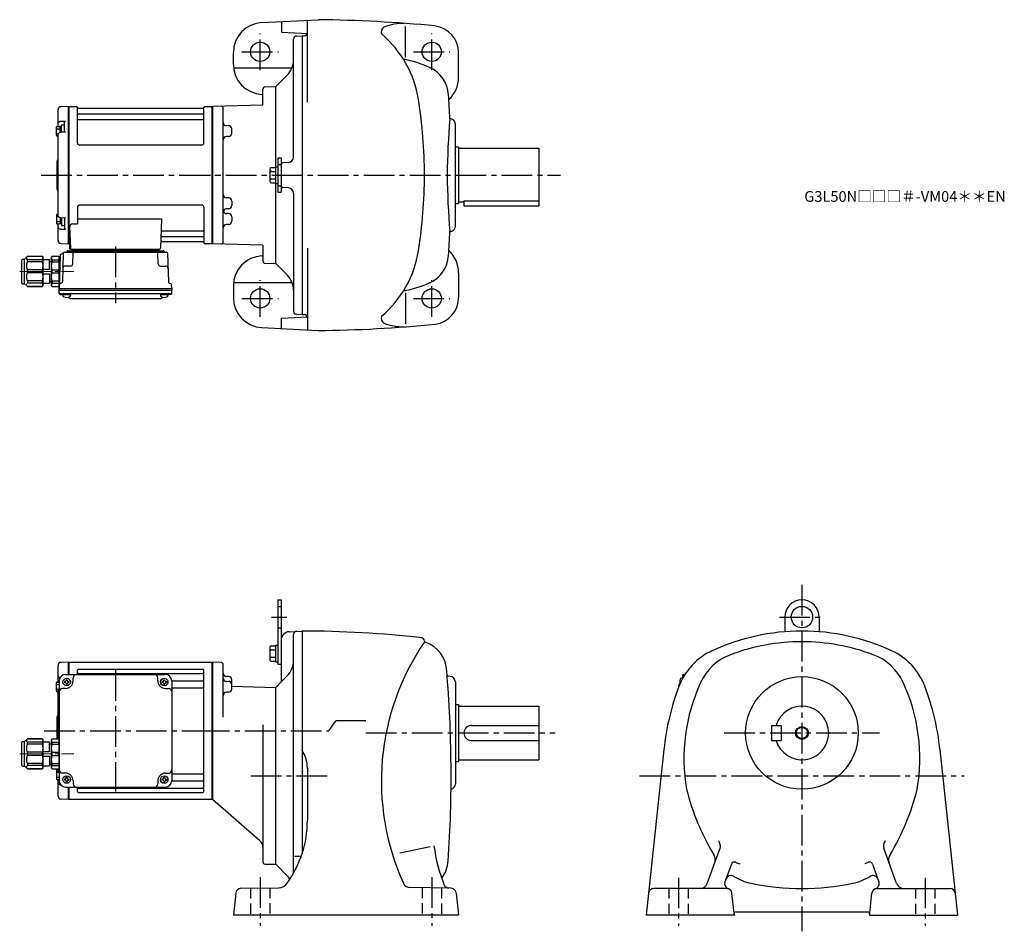
# Model space of a CAD drawing. Extents: x 260 to 1179, y 95 to 945.
import ezdxf

# ---------------------------------------------------------------- set-up
doc = ezdxf.new("R2010")
doc.units = 0
doc.header["$LTSCALE"] = 3
doc.header["$MEASUREMENT"] = 0
for name, pattern in [('HIDDEN2', [4.7625, 3.175, -1.5875]), ('sekkei(A2)', [14.2875, 9.525, -1.5875, 1.5875, -1.5875]), ('一点鎖線', [13, 10, -1, 1, -1])]:
    doc.linetypes.add(name, pattern=pattern)
doc.layers.get('0').update_dxf_attribs({"linetype": 'CONTINUOUS'})
for name, color, linetype in [('CENTER', 3, 'sekkei(A2)'), ('HIDS', 1, 'HIDDEN2'), ('HOJO', 4, 'CONTINUOUS')]:
    doc.layers.add(name, color=color, linetype=linetype)
doc.layers.add('TITLE', color=4, linetype='CONTINUOUS', plot=False)
doc.styles.get("Standard").update_dxf_attribs({"font": 'simplex.shx', "bigfont": 'extfont.shx'})

# ---------------------------------------------------------------- blocks, each defined once
blk = doc.blocks.new('C2BG1216キャプコン-GH用')
for p, q in [((0, 13.5), (0.35, 14.1)), ((0, -13.5), (0, 13.5)), ((6.65, 14.1), (0.35, 14.1)), ((6.65, 10.92), (0.35, 10.92)), ((0.35, 8.93), (0.35, 10.92)), ((7, 13.5), (6.65, 14.1)), ((6.65, 8.93), (6.65, 10.92)), ((7, -13.5), (7, 13.5)), ((9, 9.4), (7, 9.4)), ((9, 2.5), (9, 10.75)), ((15.3, 11.05), (9.3, 11.05)), ((15.3, 13.5), (15.65, 14.1)), ((15.3, 13.5), (15.3, -13.5)), ((29.65, 14.1), (15.65, 14.1)), ((15.65, 14.1), (15.65, 14.03)), ((15.65, 14.03), (29.65, 14.03)), ((15.65, 10.92), (29.65, 10.92)), ((15.65, 10.92), (15.65, 8.93)), ((32.3, 11.45), (29.65, 14.1)), ((29.65, 14.03), (29.65, 14.1)), ((29.65, 8.93), (29.65, 10.92)), ((32.3, -11.45), (32.3, 11.45)), ((34.2, 11.45), (32.3, 11.45)), ((34.7, -10.95), (34.7, 10.95)), ((6.65, 8.93), (0.35, 8.93)), ((0.35, -1.41), (0.35, 1.41)), ((6.65, 1.41), (0.35, 1.41)), ((6.65, -1.41), (6.65, 1.41)), ((15.3, 2.2), (9.3, 2.2)), ((15.65, 8.93), (29.65, 8.93)), ((15.65, -1.41), (15.65, 1.41)), ((15.65, 1.41), (29.65, 1.41)), ((29.65, -1.41), (29.65, 1.41)), ((6.65, -1.41), (0.35, -1.41)), ((6.65, -8.93), (0.35, -8.93)), ((0.35, -8.93), (0.35, -10.92)), ((6.65, -8.93), (6.65, -10.92)), ((9, -2.5), (9, -10.75)), ((15.3, -2.2), (9.3, -2.2)), ((15.65, -1.41), (29.65, -1.41)), ((15.65, -8.93), (29.65, -8.93)), ((15.65, -10.92), (15.65, -8.93)), ((29.65, -8.93), (29.65, -10.92)), ((0, -13.5), (0.35, -14.1)), ((6.65, -10.92), (0.35, -10.92)), ((6.65, -14.1), (0.35, -14.1)), ((7, -13.5), (6.65, -14.1)), ((9, -9.4), (7, -9.4)), ((15.3, -11.05), (9.3, -11.05)), ((15.3, -13.5), (15.65, -14.1)), ((15.65, -10.92), (29.65, -10.92)), ((15.65, -14.03), (29.65, -14.03)), ((15.65, -14.1), (15.65, -14.03)), ((29.65, -14.1), (15.65, -14.1)), ((32.3, -11.45), (29.65, -14.1)), ((29.65, -14.03), (29.65, -14.1)), ((34.2, -11.45), (32.3, -11.45))]:
    blk.add_line(p, q)
for centre, radius, start, end in [((3.83, 12.51), 3.83, 155.4551, 204.5449), ((3.17, 12.51), 3.83, 335.4551, 24.5449), ((9.3, 10.75), 0.3, 90, 180), ((18.97, 12.47), 3.67, 154.91816, 205.08184), ((27.93, 12.47), 2.32, 317.85821, 42.14179), ((34.2, 10.95), 0.5, 0, 90), ((20.58, 5.17), 20.58, 169.47134, 190.52866), ((-13.58, 5.17), 20.58, 349.47134, 10.52866), ((9.3, 2.5), 0.3, 180, 270), ((35.88, 5.17), 20.58, 169.47134, 190.52866), ((18.17, 5.17), 12.08, 341.86526, 18.13474), ((20.58, -5.17), 20.58, 169.47134, 190.52866), ((-13.58, -5.17), 20.58, 349.47134, 10.52866), ((9.3, -2.5), 0.3, 90, 180), ((35.88, -5.17), 20.58, 169.47134, 190.52866), ((18.17, -5.17), 12.08, 341.86526, 18.13474), ((3.83, -12.51), 3.83, 155.4551, 204.5449), ((3.17, -12.51), 3.83, 335.4551, 24.5449), ((9.3, -10.75), 0.3, 180, 270), ((18.97, -12.47), 3.67, 154.91816, 205.08184), ((27.93, -12.47), 2.32, 317.85821, 42.14179), ((34.2, -10.95), 0.5, 270, 0)]:
    blk.add_arc(centre, radius, start, end)
at = {"layer": 'CENTER', "linetype": '一点鎖線', "lineweight": 13}
blk.add_line((36.8, 0), (-13.6, 0), dxfattribs=at)
blk = doc.blocks.new('G304M1')
for p, q in [((-144, 48.16), (-144, 60.82)), ((-134.19, 64), (-141.08, 63.82)), ((-134, 63.81), (-134.19, 64)), ((-134.19, 52.5), (-134.19, 64)), ((-133.7, 64), (-134, 63.83)), ((-134, 52.5), (-134, 63.83)), ((-134, 63.81), (-134, 52.5)), ((-133.7, 64), (-0.3, 64)), ((-133.7, 52.5), (-133.7, 64)), ((-126, 52.5), (-126, 56.55)), ((-125, 57.55), (-9, 57.55)), ((-8, -56.55), (-8, 56.55)), ((-0.3, -64), (-0.3, 64)), ((-0.3, 64), (0, 63.83)), ((0, 63.83), (0, -63.83)), ((-144, 46.31), (-144, 48.16)), ((-143, 46.5), (-143, -46.5)), ((-137.5, 46), (-138.1, 46)), ((-138.1, 46), (-138.1, 45)), ((-137, 52.5), (-44, 52.5)), ((-136.5, 47), (-136.5, 47.6)), ((-136.5, 47.6), (-135.5, 47.6)), ((-135.5, 47), (-135.5, 47.6)), ((-134.5, 46), (-133.9, 46)), ((-133.9, 46), (-133.9, 45)), ((-130, 46.5), (-130, 49.5)), ((-125, 53.49), (-9, 53.49)), ((-51, 46.5), (-51, 49.5)), ((-46.5, 46), (-47.1, 46)), ((-47.1, 46), (-47.1, 45)), ((-45.5, 47), (-45.5, 47.6)), ((-45.5, 47.6), (-44.5, 47.6)), ((-44.5, 47), (-44.5, 47.6)), ((-43.5, 46), (-42.9, 46)), ((-42.9, 46), (-42.9, 45)), ((-38, 46.72), (-9, 46.72)), ((-38, 46.5), (-38, -46.5)), ((-144, -7.4), (-144, 37.56)), ((-137, 39.5), (-140, 39.5)), ((-137.5, 45), (-138.1, 45)), ((-136.5, 44), (-136.5, 43.4)), ((-136.5, 43.4), (-135.5, 43.4)), ((-135.5, 44), (-135.5, 43.4)), ((-134.5, 45), (-133.9, 45)), ((-46.5, 45), (-47.1, 45)), ((-45.5, 44), (-45.5, 43.4)), ((-45.5, 43.4), (-44.5, 43.4)), ((-44.5, 44), (-44.5, 43.4)), ((-44, 39.5), (-41, 39.5)), ((-43.5, 45), (-42.9, 45)), ((-38, 39.99), (-9, 39.99)), ((-145, 0), (-145, 13.09)), ((-144.59, 13.91), (-144.71, 13.79)), ((-145, -7.4), (-145, 0)), ((-143, -7), (-143, -36)), ((-144, -37.56), (-144, -35.6)), ((-144, -46.31), (-144, -45.41)), ((-137, -39.5), (-140, -39.5)), ((-137.5, -45), (-138.1, -45)), ((-138.1, -45), (-138.1, -46)), ((-136.5, -44), (-136.5, -43.4)), ((-136.5, -43.4), (-135.5, -43.4)), ((-135.5, -44), (-135.5, -43.4)), ((-134.5, -45), (-133.9, -45)), ((-133.9, -45), (-133.9, -46)), ((-46.5, -45), (-47.1, -45)), ((-47.1, -45), (-47.1, -46)), ((-45.5, -44), (-45.5, -43.4)), ((-45.5, -43.4), (-44.5, -43.4)), ((-44.5, -44), (-44.5, -43.4)), ((-44, -39.5), (-41, -39.5)), ((-43.5, -45), (-42.9, -45)), ((-42.9, -45), (-42.9, -46)), ((-38, -39.99), (-9, -39.99)), ((-144, -48.16), (-144, -46.31)), ((-144, -60.82), (-144, -48.16)), ((-137.5, -46), (-138.1, -46)), ((-137, -52.5), (-44, -52.5)), ((-136.5, -47), (-136.5, -47.6)), ((-136.5, -47.6), (-135.5, -47.6)), ((-135.5, -47), (-135.5, -47.6)), ((-134.5, -46), (-133.9, -46)), ((-134.19, -64), (-134.19, -52.5)), ((-134, -63.83), (-134, -52.5)), ((-134, -52.5), (-134, -63.81)), ((-133.7, -64), (-133.7, -52.5)), ((-130, -46.5), (-130, -49.5)), ((-126, -56.55), (-126, -52.5)), ((-125, -53.49), (-9, -53.49)), ((-51, -46.5), (-51, -49.5)), ((-46.5, -46), (-47.1, -46)), ((-45.5, -47), (-45.5, -47.6)), ((-45.5, -47.6), (-44.5, -47.6)), ((-44.5, -47), (-44.5, -47.6)), ((-43.5, -46), (-42.9, -46)), ((-38, -46.72), (-9, -46.72)), ((-134.19, -64), (-141.08, -63.82)), ((-134, -63.81), (-134.19, -64)), ((-133.7, -64), (-134, -63.83)), ((-0.3, -64), (-133.7, -64)), ((-125, -57.55), (-9, -57.55)), ((-0.3, -64), (0, -63.83))]:
    blk.add_line(p, q)
at = {"color": 7, "linetype": 'Continuous', "lineweight": 25}
blk.add_line((-144, 45.41), (-144, 46.31), dxfattribs=at)
at = {"color": 2}
for p, q in [((-145.6, 37.11), (-145.6, 44.91)), ((-145.6, 43.31), (-143, 43.31)), ((-145.6, 38.71), (-143.65, 38.71)), ((-145.1, 45.41), (-143, 45.41)), ((-145.1, 36.61), (-144, 36.61)), ((-145.1, -36.61), (-144, -36.61)), ((-145.6, -37.11), (-145.6, -44.91)), ((-145.6, -38.71), (-143.65, -38.71)), ((-145.6, -43.31), (-143, -43.31)), ((-145.1, -45.41), (-143, -45.41))]:
    blk.add_line(p, q, dxfattribs=at)
for centre in [(-136, 45.5), (-45, 45.5), (-136, -45.5), (-45, -45.5)]:
    blk.add_circle(centre, 3.5)
for centre, radius, start, end in [((-141, 60.82), 3, 91.5, 180), ((-125, 56.55), 1, 90, 180), ((-9, 56.55), 1, 0, 90), ((-137, 46.5), 6, 90, 180), ((-137.5, 47), 1, 270, 0), ((-137, 46.5), 7, 270, 0), ((-134.5, 47), 1, 180, 270), ((-127, 49.5), 3, 90, 180), ((-125, 54.49), 1, 180, 270), ((-54, 49.5), 3, 0, 90), ((-44, 46.5), 7, 180, 270), ((-46.5, 47), 1, 270, 0), ((-43.5, 47), 1, 180, 270), ((-44, 46.5), 6, 0, 90), ((-9, 54.49), 1, 270, 0), ((-9, 47.72), 1, 270, 0), ((-140, 36.5), 3, 90, 180), ((-137.5, 44), 1, 0, 90), ((-134.5, 44), 1, 90, 180), ((-46.5, 44), 1, 0, 90), ((-43.5, 44), 1, 90, 180), ((-41, 36.5), 3, 0, 90), ((-9, 38.99), 1, 0, 90), ((-144, 13.09), 1, 135, 180), ((-146, 15.33), 2, 315, 0), ((-140, -36.5), 3, 180, 270), ((-41, -36.5), 3, 270, 0), ((-137.5, -44), 1, 270, 0), ((-137, -46.5), 7, 0, 90), ((-134.5, -44), 1, 180, 270), ((-44, -46.5), 7, 90, 180), ((-46.5, -44), 1, 270, 0), ((-43.5, -44), 1, 180, 270), ((-9, -38.99), 1, 270, 0), ((-137, -46.5), 6, 180, 270), ((-137.5, -47), 1, 0, 90), ((-134.5, -47), 1, 90, 180), ((-127, -49.5), 3, 180, 270), ((-125, -54.49), 1, 90, 180), ((-54, -49.5), 3, 270, 0), ((-46.5, -47), 1, 0, 90), ((-43.5, -47), 1, 90, 180), ((-44, -46.5), 6, 270, 0), ((-9, -47.72), 1, 0, 90), ((-9, -54.49), 1, 0, 90), ((-141, -60.82), 3, 180, 268.5), ((-125, -56.55), 1, 180, 270), ((-9, -56.55), 1, 270, 0)]:
    blk.add_arc(centre, radius, start, end)
for centre, start, end in [((-145.1, 44.91), 90, 180), ((-145.1, 37.11), 180, 270), ((-145.1, -37.11), 90, 180), ((-145.1, -44.91), 180, 270)]:
    blk.add_arc(centre, 0.5, start, end, dxfattribs=at)
for points, knots in [([(-144, 48.16), (-144, 48.31), (-143.98, 48.45), (-143.91, 48.73), (-143.85, 48.86), (-143.71, 49.13), (-143.62, 49.25), (-143.41, 49.49), (-143.29, 49.6), (-143.02, 49.81), (-142.87, 49.9), (-142.55, 50.06), (-142.38, 50.13), (-142.02, 50.25), (-141.82, 50.3), (-141.62, 50.33)], [0, 0, 0, 0, 0.125, 0.125, 0.25, 0.25, 0.375, 0.375, 0.5, 0.5, 0.625, 0.625, 0.75, 0.75, 0.8829394, 0.8829394, 0.8829394, 0.8829394]), ([(-143, 39.38), (-143.02, 39.36), (-143.2, 39.23), (-143.47, 38.97), (-143.76, 38.57), (-143.93, 38.12), (-144.01, 37.78), (-143.99, 37.59), (-143.99, 37.56)], [0.4695251, 0.4695251, 0.4695251, 0.4695251, 0.4900258, 0.6236259, 0.7412528, 0.8555216, 0.9793286, 1, 1, 1, 1]), ([(-143, -39.38), (-143.02, -39.36), (-143.2, -39.23), (-143.47, -38.97), (-143.76, -38.57), (-143.93, -38.12), (-144.01, -37.78), (-143.99, -37.59), (-143.99, -37.56)], [0.4695251, 0.4695251, 0.4695251, 0.4695251, 0.4900258, 0.6236259, 0.7412528, 0.8555216, 0.9793286, 1, 1, 1, 1]), ([(-144, -48.16), (-144, -48.31), (-143.98, -48.45), (-143.91, -48.73), (-143.85, -48.86), (-143.71, -49.13), (-143.62, -49.25), (-143.41, -49.49), (-143.29, -49.6), (-143.02, -49.81), (-142.87, -49.9), (-142.55, -50.06), (-142.38, -50.13), (-142.02, -50.25), (-141.82, -50.3), (-141.62, -50.33)], [0, 0, 0, 0, 0.125, 0.125, 0.25, 0.25, 0.375, 0.375, 0.5, 0.5, 0.625, 0.625, 0.75, 0.75, 0.8829398, 0.8829398, 0.8829398, 0.8829398])]:
    blk.add_open_spline(points, degree=3, knots=knots)
at = {"layer": 'CENTER'}
for p, q in [((-90.5, 56.47), (-90.5, -56.47)), ((-90.5, 56.47), (-90.5, -56.47)), ((-157.04, 0), (9.69, 0)), ((-145, 0), (-134, 0))]:
    blk.add_line(p, q, dxfattribs=at)
at = {"xscale": -1}
blk.add_blockref('C2BG1216キャプコン-GH用', (-143, -21.5), dxfattribs=at)
blk = doc.blocks.new('A$C2704607B-上')
for p, q in [((-10, 48.16), (-10, 60.82)), ((-0.19, 64), (-7.08, 63.82)), ((0, 63.81), (-0.19, 64)), ((-0.19, 0), (-0.19, 64)), ((0, 63.81), (0, -0.26)), ((-10, 46.31), (-10, 48.16)), ((-7.08, 50.37), (-3.03, 50.45)), ((-4, 40.01), (-4, 49.04)), ((-10, -37.56), (-10, 37.56)), ((-3.79, 40.04), (-7.07, 39.98)), ((-11, 0), (-11, 13.09)), ((-10.59, 13.91), (-10.71, 13.79)), ((-11, -13.09), (-11, 0)), ((-0.19, -64), (-0.19, 0)), ((0, 0), (0, -63.81)), ((-10.71, -13.79), (-10.59, -13.91)), ((-10, -46.31), (-10, -45.41)), ((-3.79, -40.04), (-7.07, -39.98)), ((-4, -40.01), (-4, -49.04)), ((-10, -48.16), (-10, -46.31)), ((-10, -60.82), (-10, -48.16)), ((-7.08, -50.37), (-3.03, -50.45)), ((-7.08, -63.82), (-0.19, -64)), ((-0.19, -64), (0, -63.81))]:
    blk.add_line(p, q)
at = {"color": 7, "linetype": 'Continuous', "lineweight": 25}
blk.add_line((-10, 45.41), (-10, 46.31), dxfattribs=at)
at = {"color": 2}
for p, q in [((-6.8, 39.99), (-6.8, 47.01)), ((-6.8, 47.01), (-4, 47.01)), ((-11.6, 37.11), (-11.6, 44.91)), ((-11.6, 43.31), (-8.1, 43.31)), ((-11.6, 38.71), (-9.65, 38.71)), ((-11.1, 45.41), (-8.6, 45.41)), ((-8.1, 45.26), (-6.8, 45.26)), ((-8.1, 39.82), (-8.1, 45.26)), ((-11.1, 36.61), (-10, 36.61)), ((-11.1, -36.61), (-10, -36.61)), ((-11.6, -37.11), (-11.6, -44.91)), ((-11.6, -38.71), (-9.65, -38.71)), ((-11.6, -43.31), (-8.1, -43.31)), ((-11.1, -45.41), (-8.6, -45.41)), ((-8.1, -39.82), (-8.1, -45.26)), ((-8.1, -45.26), (-6.8, -45.26)), ((-6.8, -39.99), (-6.8, -47.01)), ((-6.8, -47.01), (-4, -47.01))]:
    blk.add_line(p, q, dxfattribs=at)
at = {"flags": 128}
for points in [[(-7.08, 50.37), (-6.08, 50.39), (-5.08, 50.41), (-4, 50.43), (-3.03, 50.45)], [(-7.08, -50.37), (-6.08, -50.39), (-5.08, -50.41), (-4, -50.43), (-3.03, -50.45)]]:
    blk.add_lwpolyline(points, dxfattribs=at)
for centre, radius, start, end in [((-7, 60.82), 3, 91.5, 180), ((-10, 13.09), 1, 135, 180), ((-12, 15.33), 2, 315, 0), ((-10, -13.09), 1, 180, 225), ((-12, -15.33), 2, 0, 45), ((-7, -60.82), 3, 180, 268.5)]:
    blk.add_arc(centre, radius, start, end)
at = {"color": 2}
for centre, start, end in [((-11.1, 44.91), 90, 180), ((-11.1, 37.11), 180, 270), ((-8.6, 44.91), 0, 90), ((-11.1, -37.11), 90, 180), ((-11.1, -44.91), 180, 270), ((-8.6, -44.91), 270, 0)]:
    blk.add_arc(centre, 0.5, start, end, dxfattribs=at)
for points, knots in [([(-10, 48.16), (-10, 48.31), (-9.98, 48.45), (-9.91, 48.73), (-9.85, 48.86), (-9.71, 49.13), (-9.62, 49.25), (-9.41, 49.49), (-9.29, 49.6), (-9.02, 49.81), (-8.87, 49.9), (-8.55, 50.06), (-8.38, 50.13), (-7.85, 50.3), (-7.47, 50.37), (-7.08, 50.37)], [0, 0, 0, 0, 0.125, 0.125, 0.25, 0.25, 0.375, 0.375, 0.5, 0.5, 0.625, 0.625, 0.75, 0.75, 1, 1, 1, 1]), ([(-4, 49.04), (-4, 49.17), (-3.96, 49.32), (-3.84, 49.6), (-3.75, 49.73), (-3.56, 49.98), (-3.46, 50.09), (-3.25, 50.29), (-3.14, 50.38), (-3.03, 50.45)], [0, 0, 0, 0, 0.25, 0.25, 0.5, 0.5, 0.75, 0.75, 1, 1, 1, 1]), ([(-7.07, 39.97), (-7.21, 39.97), (-7.54, 39.96), (-8.06, 39.85), (-8.6, 39.64), (-9.08, 39.34), (-9.47, 38.97), (-9.76, 38.57), (-9.93, 38.12), (-10.01, 37.78), (-9.99, 37.59), (-9.99, 37.56)], [0, 0, 0, 0, 0.091671, 0.222868, 0.355649, 0.490026, 0.623626, 0.741253, 0.855522, 0.979329, 1, 1, 1, 1]), ([(-3.03, 39.68), (-3.03, 39.68), (-3.13, 39.75), (-3.35, 39.9), (-3.62, 40.04), (-3.75, 40.03), (-3.79, 40.03)], [0, 0, 0, 0, 0.005368, 0.353478, 0.802448, 1, 1, 1, 1]), ([(-7.07, -39.97), (-7.21, -39.97), (-7.54, -39.96), (-8.06, -39.85), (-8.6, -39.64), (-9.08, -39.34), (-9.47, -38.97), (-9.76, -38.57), (-9.93, -38.12), (-10.01, -37.78), (-9.99, -37.59), (-9.99, -37.56)], [0, 0, 0, 0, 0.091671, 0.222868, 0.355649, 0.490026, 0.623626, 0.741253, 0.855522, 0.979329, 1, 1, 1, 1]), ([(-3.03, -39.68), (-3.03, -39.68), (-3.13, -39.75), (-3.35, -39.9), (-3.62, -40.04), (-3.75, -40.03), (-3.79, -40.03)], [0, 0, 0, 0, 0.005368, 0.353478, 0.802448, 1, 1, 1, 1]), ([(-10, -48.16), (-10, -48.31), (-9.98, -48.45), (-9.91, -48.73), (-9.85, -48.86), (-9.71, -49.13), (-9.62, -49.25), (-9.41, -49.49), (-9.29, -49.6), (-9.02, -49.81), (-8.87, -49.9), (-8.55, -50.06), (-8.38, -50.13), (-7.85, -50.3), (-7.47, -50.37), (-7.08, -50.37)], [0, 0, 0, 0, 0.125, 0.125, 0.25, 0.25, 0.375, 0.375, 0.5, 0.5, 0.625, 0.625, 0.75, 0.75, 1, 1, 1, 1]), ([(-4, -49.04), (-4, -49.17), (-3.96, -49.32), (-3.84, -49.6), (-3.75, -49.73), (-3.56, -49.98), (-3.46, -50.09), (-3.25, -50.29), (-3.14, -50.38), (-3.03, -50.45)], [0, 0, 0, 0, 0.25, 0.25, 0.5, 0.5, 0.75, 0.75, 1, 1, 1, 1])]:
    blk.add_open_spline(points, degree=3, knots=knots)
at = {"layer": 'CENTER'}
blk.add_line((-11, 0), (0, 0), dxfattribs=at)
blk = doc.blocks.new('C2BG1216キャプコン-F用')
for p, q in [((-0.76, 12.65), (0, 12.65)), ((0, 13.5), (0.35, 14.1)), ((0, -13.5), (0, 13.5)), ((6.65, 14.1), (0.35, 14.1)), ((6.65, 10.92), (0.35, 10.92)), ((0.35, 8.93), (0.35, 10.92)), ((7, 13.5), (6.65, 14.1)), ((6.65, 8.93), (6.65, 10.92)), ((7, -13.5), (7, 13.5)), ((9, 9.4), (7, 9.4)), ((9, 2.5), (9, 10.75)), ((15.3, 11.05), (9.3, 11.05)), ((15.3, 13.5), (15.65, 14.1)), ((15.3, 13.5), (15.3, -13.5)), ((29.65, 14.1), (15.65, 14.1)), ((15.65, 14.1), (15.65, 14.03)), ((15.65, 14.03), (29.65, 14.03)), ((15.65, 10.92), (29.65, 10.92)), ((15.65, 10.92), (15.65, 8.93)), ((32.3, 11.45), (29.65, 14.1)), ((29.65, 14.03), (29.65, 14.1)), ((29.65, 8.93), (29.65, 10.92)), ((32.3, -11.45), (32.3, 11.45)), ((34.2, 11.45), (32.3, 11.45)), ((34.7, -10.95), (34.7, 10.95)), ((6.65, 8.93), (0.35, 8.93)), ((0.35, -1.41), (0.35, 1.41)), ((6.65, 1.41), (0.35, 1.41)), ((6.65, -1.41), (6.65, 1.41)), ((15.3, 2.2), (9.3, 2.2)), ((15.65, 8.93), (29.65, 8.93)), ((15.65, -1.41), (15.65, 1.41)), ((15.65, 1.41), (29.65, 1.41)), ((29.65, -1.41), (29.65, 1.41)), ((6.65, -1.41), (0.35, -1.41)), ((6.65, -8.93), (0.35, -8.93)), ((0.35, -8.93), (0.35, -10.92)), ((6.65, -8.93), (6.65, -10.92)), ((9, -2.5), (9, -10.75)), ((15.3, -2.2), (9.3, -2.2)), ((15.65, -1.41), (29.65, -1.41)), ((15.65, -8.93), (29.65, -8.93)), ((15.65, -10.92), (15.65, -8.93)), ((29.65, -8.93), (29.65, -10.92)), ((0, -13.5), (0.35, -14.1)), ((6.65, -10.92), (0.35, -10.92)), ((6.65, -14.1), (0.35, -14.1)), ((7, -13.5), (6.65, -14.1)), ((9, -9.4), (7, -9.4)), ((15.3, -11.05), (9.3, -11.05)), ((15.3, -13.5), (15.65, -14.1)), ((15.65, -10.92), (29.65, -10.92)), ((15.65, -14.03), (29.65, -14.03)), ((15.65, -14.1), (15.65, -14.03)), ((29.65, -14.1), (15.65, -14.1)), ((32.3, -11.45), (29.65, -14.1)), ((29.65, -14.03), (29.65, -14.1)), ((34.2, -11.45), (32.3, -11.45))]:
    blk.add_line(p, q)
for centre, radius, start, end in [((3.83, 12.51), 3.83, 155.4551, 204.5449), ((3.17, 12.51), 3.83, 335.4551, 24.5449), ((9.3, 10.75), 0.3, 90, 180), ((18.97, 12.47), 3.67, 154.91816, 205.08184), ((27.93, 12.47), 2.32, 317.85821, 42.14179), ((34.2, 10.95), 0.5, 0, 90), ((20.58, 5.17), 20.58, 169.47134, 190.52866), ((-13.58, 5.17), 20.58, 349.47134, 10.52866), ((9.3, 2.5), 0.3, 180, 270), ((35.88, 5.17), 20.58, 169.47134, 190.52866), ((18.17, 5.17), 12.08, 341.86526, 18.13474), ((20.58, -5.17), 20.58, 169.47134, 190.52866), ((-13.58, -5.17), 20.58, 349.47134, 10.52866), ((9.3, -2.5), 0.3, 90, 180), ((35.88, -5.17), 20.58, 169.47134, 190.52866), ((18.17, -5.17), 12.08, 341.86526, 18.13474), ((3.83, -12.51), 3.83, 155.4551, 204.5449), ((3.17, -12.51), 3.83, 335.4551, 24.5449), ((9.3, -10.75), 0.3, 180, 270), ((18.97, -12.47), 3.67, 154.91816, 205.08184), ((27.93, -12.47), 2.32, 317.85821, 42.14179), ((34.2, -10.95), 0.5, 270, 0)]:
    blk.add_arc(centre, radius, start, end)
at = {"layer": 'CENTER', "linetype": '一点鎖線', "lineweight": 13}
blk.add_line((36.8, 0), (-13.6, 0), dxfattribs=at)
blk = doc.blocks.new('C2BG1216キャプコン-F_ABOX用')
blk.add_blockref('C2BG1216キャプコン-F用', (0, 0))
blk = doc.blocks.new('G304M2')
for p, q in [((-133.7, 64), (-134, 63.83)), ((-134, -63.83), (-134, 63.83)), ((-133.7, -64), (-133.7, 64)), ((-133.7, 64), (-126.84, 64)), ((-125.98, 30), (-126, 63.34)), ((-125.85, 63.17), (-125.72, 62.41)), ((-125.5, 57.17), (-8.5, 57.17)), ((-8.77, 62), (-125.23, 62)), ((-8.15, 63.17), (-8.28, 62.41)), ((-7.98, 30), (-8, 63.34)), ((-7.16, 64), (-0.3, 64)), ((-0.3, -64), (-0.3, 64)), ((-0.3, 64), (0, 63.83)), ((0, 63.83), (0, -63.83)), ((-125.5, 51.93), (-8.5, 51.93)), ((-9.98, 28), (-123.98, 28)), ((-126, -30), (-126, -45.37)), ((-10, -28), (-124, -28)), ((-8, -30), (-8, -63.34)), ((-130.22, -45.37), (-126, -45.37)), ((-126, -40.79), (-47.51, -40.79)), ((-47.51, -40.79), (-48.47, -68.03)), ((-133.22, -48.47), (-132.53, -68.03)), ((-46.89, -51.93), (-8.5, -51.93)), ((-133.7, -64), (-134, -63.83)), ((-132.66, -64), (-133.7, -64)), ((-133.5, -64), (-133.5, -68)), ((-47.31, -62), (-8.77, -62)), ((-47.14, -57.17), (-8.5, -57.17)), ((-8.15, -63.17), (-8.28, -62.41)), ((-0.5, -64), (-7.16, -64)), ((-0.5, -64), (-0.3, -64)), ((-0.3, -64), (0, -63.83)), ((-141.69, -74.02), (-139.38, -72.69)), ((-139.14, -72.77), (-139.83, -99.48)), ((-138.14, -71.8), (-42.86, -71.8)), ((-135.03, -70.5), (-45.97, -70.5)), ((-132.5, -69), (-49.47, -69)), ((-49.47, -70.5), (-131.53, -70.5)), ((-130.56, -69), (-121.44, -69)), ((-130.33, -82.85), (-130.06, -72.77)), ((-130.29, -69), (-130.32, -70.01)), ((-121.71, -69), (-121.68, -70.01)), ((-120.5, -70.5), (-120.5, -71.8)), ((-118.5, -70.5), (-118.5, -71.8)), ((-62.5, -70.5), (-62.5, -71.8)), ((-60.5, -70.5), (-60.5, -71.8)), ((-59.56, -69), (-50.44, -69)), ((-59.29, -69), (-59.32, -70.01)), ((-50.67, -82.85), (-50.94, -72.77)), ((-50.71, -69), (-50.68, -70.01)), ((-41.86, -72.77), (-41.17, -99.48)), ((-142.19, -74.86), (-143, -105.8)), ((-132.33, -84.8), (-137.5, -84.8)), ((-48.67, -84.8), (-43.5, -84.8)), ((-140.33, -100.32), (-142.41, -101.52)), ((-40.67, -100.32), (-38.59, -101.52)), ((-143, -105.8), (-142.91, -102.36)), ((-143, -105.8), (-38, -105.8)), ((-143, -107.3), (-143, -105.8)), ((-143, -107.3), (-38, -107.3)), ((-142.93, -110.43), (-143, -107.3)), ((-38, -105.8), (-38.09, -102.36)), ((-38.07, -110.43), (-38, -107.3)), ((-38, -105.8), (-38, -107.3)), ((-141.95, -110.4), (-39.05, -110.4)), ((-141.93, -111.4), (-139.48, -111.4)), ((-139.48, -110.4), (-139.48, -112.38)), ((-139.48, -111.4), (-132.48, -111.4)), ((-132.48, -110.4), (-132.48, -112.38)), ((-132.07, -115.2), (-48.93, -115.2)), ((-48.52, -110.4), (-48.52, -112.38)), ((-48.52, -111.4), (-41.52, -111.4)), ((-41.52, -110.4), (-41.52, -112.38)), ((-39.07, -111.4), (-41.52, -111.4))]:
    blk.add_line(p, q)
for centre, radius, start, end in [((-126.84, 63), 1, 10, 90), ((-125.5, 57.67), 0.5, 180, 270), ((-125.23, 62.5), 0.5, 190, 270), ((-8.77, 62.5), 0.5, 270, 350), ((-8.5, 57.67), 0.5, 270, 360), ((-7.16, 63), 1, 90, 170), ((-125.5, 51.43), 0.5, 90, 180), ((-8.5, 51.43), 0.5, 360, 90), ((-123.98, 30), 2, 180, 270), ((-9.98, 30), 2, 270, 360), ((-124, -30), 2, 90, 180), ((-10, -30), 2, 0, 90), ((-130.22, -48.37), 3, 90, 182), ((-46.89, -50.93), 1, 178, 270), ((-8.5, -51.43), 0.5, 270, 0), ((-47.31, -63), 1, 90, 178), ((-47.14, -58.17), 1, 90, 178), ((-8.77, -62.5), 0.5, 10, 90), ((-8.5, -57.67), 0.5, 0, 90), ((-7.16, -63), 1, 190, 270), ((-139.88, -71.82), 1, 300, 318.74476), ((-138.14, -72.8), 1, 90, 178.5), ((-139.88, -71.82), 1, 318.69112, 330.64001), ((-136.9, -70.8), 1, 270, 339.5127), ((-135.03, -71.5), 1, 90, 159.5127), ((-132.5, -68), 1, 180, 270), ((-131.53, -68), 1, 182, 270), ((-130.82, -70), 0.5, 270, 358.5), ((-129.06, -72.8), 1, 90, 178.5), ((-121.18, -70), 0.5, 181.5, 270), ((-59.82, -70), 0.5, 270, 358.5), ((-51.94, -72.8), 1, 1.5, 90), ((-50.18, -70), 0.5, 181.5, 270), ((-49.47, -68), 1, 270, 358), ((-45.97, -71.5), 1, 20.4873, 90), ((-44.1, -70.8), 1, 200.4873, 270), ((-42.86, -72.8), 1, 1.5, 90), ((-141.19, -74.89), 1, 120, 178.5), ((-137.5, -86.8), 2, 90, 178.5), ((-132.33, -82.8), 2, 270, 358.5), ((-48.67, -82.8), 2, 181.5, 270), ((-43.5, -86.8), 2, 1.5, 90), ((-140.83, -99.46), 1, 300, 358.5), ((-40.17, -99.46), 1, 181.5, 240), ((-141.95, -109.4), 1, 181.32991, 270), ((-141.91, -102.39), 1, 120, 178.5), ((-39.05, -109.4), 1, 270, 358.67009), ((-39.09, -102.39), 1, 1.5, 60), ((-141.93, -110.4), 1, 181.5, 270), ((-138.18, -112.38), 1.3, 180, 253.39842), ((-135.98, -105), 9, 253.39848, 286.60101), ((-132.07, -112.2), 3, 214.18935, 270), ((-133.78, -112.38), 1.3, 286.6009, 0), ((-48.93, -112.2), 3, 270, 325.81065), ((-47.22, -112.38), 1.3, 180, 253.39842), ((-45.02, -105), 9, 253.39848, 286.60101), ((-42.82, -112.38), 1.3, 286.6009, 0), ((-39.07, -110.4), 1, 270, 358.5)]:
    blk.add_arc(centre, radius, start, end)
at = {"layer": 'CENTER'}
for p, q in [((-159.71, 0), (5.64, 0)), ((-145, 0), (-134, 0)), ((-90.5, -66.67), (-90.5, -119.39))]:
    blk.add_line(p, q, dxfattribs=at)
blk.add_blockref('A$C2704607B-上', (-134, 0))
at = {"xscale": -1, "rotation": 360}
blk.add_blockref('C2BG1216キャプコン-F_ABOX用', (-143, -89.8), dxfattribs=at)

msp = doc.modelspace()

# ---------------------------------------------------------------- linework, layer by layer
for p, q in [((486.09, 942.4), (538.56, 945.15)), ((504.55, 943.37), (504.55, 933.67)), ((528.55, 933.2), (528.55, 944.63)), ((620.05, 910), (620.05, 938.73)), ((504.55, 933.67), (528.55, 932.41)), ((518.39, 929.93), (523.55, 930.2)), ((523.55, 930.2), (525.55, 930.2)), ((523.55, 930.2), (523.55, 670.2)), ((528.55, 868.3), (528.55, 933.2)), ((515.55, 817.05), (515.55, 926.93)), ((459.55, 903.4), (459.55, 914.44)), ((669.55, 891.2), (669.55, 914.48)), ((459.73, 900.21), (514.18, 900.21)), ((509.69, 893.34), (499.05, 882.7)), ((489, 882.44), (499.05, 882.7)), ((499.05, 807.9), (499.05, 882.7)), ((486.08, 875.44), (487.05, 875.39)), ((487.05, 865.43), (487.05, 880.44)), ((487.05, 865.43), (440.05, 864.2)), ((440.05, 864.03), (440.05, 736.37)), ((450.05, 737.99), (450.05, 862.41)), ((450.05, 846.42), (450.05, 846.42)), ((455.13, 846.29), (452.97, 846.34)), ((666.55, 752.7), (666.55, 847.7)), ((450.05, 836), (450.05, 836)), ((455.13, 836.13), (452.97, 836.08)), ((458.05, 839.13), (458.05, 843.29)), ((666.55, 826.7), (669.55, 826.7)), ((669.55, 826.7), (669.55, 773.7)), ((669.55, 825.2), (744.55, 825.2)), ((744.55, 825.2), (744.55, 771.7)), ((500.85, 816.2), (504.05, 816.2)), ((500.85, 816.2), (500.85, 784.2)), ((504.05, 816.2), (504.05, 784.2)), ((510.81, 812.05), (505.95, 811.8)), ((493.55, 805.89), (493.55, 794.51)), ((495.05, 807.39), (498.85, 807.39)), ((495.05, 803.64), (498.85, 803.64)), ((498.85, 807.9), (500.85, 807.9)), ((498.85, 807.9), (498.85, 792.5)), ((495.05, 796.76), (498.85, 796.76)), ((495.05, 793.01), (498.85, 793.01)), ((498.85, 792.5), (500.85, 792.5)), ((499.05, 717.7), (499.05, 792.5)), ((500.85, 784.2), (504.05, 784.2)), ((510.81, 788.35), (505.95, 788.6)), ((515.55, 783.35), (515.55, 673.47)), ((450.05, 779.16), (450.05, 779.16)), ((455.13, 779.03), (452.97, 779.08)), ((458.05, 776.03), (458.05, 771.87)), ((666.55, 773.7), (669.55, 773.7)), ((669.55, 775.2), (674.55, 775.2)), ((674.55, 776.2), (674.55, 771.7)), ((674.55, 776.2), (744.55, 776.2)), ((674.55, 771.7), (744.55, 771.7)), ((450.05, 768.74), (450.05, 768.74)), ((450.05, 764.4), (450.05, 764.4)), ((455.13, 768.87), (452.97, 768.82)), ((455.13, 764.27), (452.97, 764.32)), ((450.05, 753.98), (450.05, 753.98)), ((455.13, 754.11), (452.97, 754.06)), ((458.05, 761.27), (458.05, 757.11)), ((487.05, 734.97), (440.05, 736.2)), ((487.05, 734.97), (487.05, 719.96)), ((528.55, 732.1), (528.55, 667.2)), ((486.08, 724.96), (487.05, 725.01)), ((489, 717.96), (499.05, 717.7)), ((509.69, 707.06), (499.05, 717.7)), ((669.55, 709.2), (669.55, 685.92)), ((459.73, 700.19), (514.18, 700.19)), ((459.55, 697), (459.55, 685.96)), ((620.05, 690.4), (620.05, 661.67)), ((518.39, 670.47), (523.55, 670.2)), ((504.55, 666.73), (528.55, 667.99)), ((504.55, 657.03), (504.55, 666.73)), ((523.55, 670.2), (525.55, 670.2)), ((528.55, 667.2), (528.55, 655.77)), ((528.55, 667.2), (528.55, 655.77)), ((486.09, 658), (538.56, 655.25)), ((500.85, 404), (504.05, 404)), ((500.85, 404), (500.85, 344)), ((504.05, 404), (504.05, 327.5)), ((973.75, 388), (973.75, 374.36)), ((1005.75, 388), (1005.75, 374.36)), ((511.63, 374.38), (523.55, 375)), ((515.55, 149.04), (515.55, 371.73)), ((523.55, 375), (523.55, 167.13)), ((493.55, 359.69), (493.55, 348.31)), ((495.05, 361.19), (498.85, 361.19)), ((498.85, 361.7), (500.85, 361.7)), ((498.85, 361.7), (498.85, 346.3)), ((495.05, 357.44), (498.85, 357.44)), ((495.05, 350.56), (498.85, 350.56)), ((448.1, 345.79), (440.05, 346)), ((440.05, 346), (440.05, 218)), ((440.05, 345.83), (440.05, 218.17)), ((450.05, 294.62), (450.05, 343.79)), ((495.05, 346.81), (498.85, 346.81)), ((498.85, 346.3), (500.85, 346.3)), ((500.85, 344), (504.05, 344)), ((455.13, 332.55), (452.97, 332.6)), ((509.69, 333.14), (504.05, 327.5)), ((661.81, 332.75), (659.83, 332.85)), ((878.54, 330.98), (877.37, 330.98)), ((878.35, 333.43), (878.35, 330.98)), ((878.35, 330.98), (878.35, 330.63)), ((879.32, 334.43), (880.6, 334.46)), ((879.35, 333.45), (879.35, 332.41)), ((452.97, 328.14), (455.13, 328.09)), ((458.05, 320.93), (458.05, 329.55)), ((458.05, 323.57), (499.05, 322.5)), ((499.05, 322.5), (504.05, 327.5)), ((499.05, 157.5), (499.05, 322.5)), ((666.55, 327.76), (666.55, 232.5)), ((874.55, 323.57), (874.55, 322.08)), ((455.13, 317.93), (452.97, 317.88)), ((666.55, 306.5), (669.55, 306.5)), ((669.55, 306.5), (669.55, 253.5)), ((669.55, 305), (744.55, 305)), ((744.55, 305), (744.55, 255)), ((487.05, 287.62), (487.05, 159.76)), ((681.55, 287), (744.55, 287)), ((961.25, 287), (961.25, 273)), ((961.25, 287), (970.25, 287)), ((970.25, 287), (970.25, 273)), ((681.55, 273), (744.55, 273)), ((961.25, 273), (970.25, 273)), ((861.04, 264.63), (844.65, 110)), ((1118.46, 264.63), (1134.85, 110)), ((666.55, 253.5), (669.55, 253.5)), ((669.55, 255), (744.55, 255)), ((528.55, 247.2), (528.55, 198.35)), ((484.31, 179.39), (440.05, 218)), ((642.95, 173.71), (614.76, 167.79)), ((901.43, 139.61), (913.46, 172.68)), ((1078.07, 139.61), (1066.04, 172.68)), ((489, 157.76), (499.05, 157.5)), ((499.05, 157.5), (509.69, 146.86)), ((521.69, 164.68), (516.96, 164.68)), ((923.96, 157.65), (917.97, 141.21)), ((1055.54, 157.65), (1061.53, 141.21)), ((461.72, 130.6), (459.55, 110)), ((466.6, 135.08), (501.71, 135.69)), ((662.5, 135.08), (624.41, 135.74)), ((667.39, 130.6), (669.55, 110)), ((919.56, 135), (851.8, 135)), ((926.55, 111.89), (924.53, 130.54)), ((1052.95, 111.89), (1054.97, 130.54)), ((1059.94, 135), (1127.7, 135)), ((926.61, 111.34), (926.55, 111.89)), ((926.61, 111.34), (926.75, 110)), ((1051.4, 113), (928.1, 113)), ((1052.89, 111.34), (1052.75, 110)), ((1052.89, 111.34), (1052.95, 111.89)), ((669.55, 110), (459.55, 110)), ((926.75, 110), (844.65, 110)), ((1052.75, 110), (1134.85, 110))]:
    msp.add_line(p, q)
for centre, radius in [((484.55, 915.2), 9), ((644.55, 915.2), 9), ((484.55, 685.2), 9), ((644.55, 685.2), 9), ((989.75, 388), 10), ((989.75, 280), 52.5), ((989.75, 280), 5.2)]:
    msp.add_circle(centre, radius)
for centre, radius, start, end in [((487.55, 914.44), 28, 92.99789, 179.9997), ((523.55, -354.76), 1300, 84.513, 89.33871), ((603.4, 933.25), 6, 124.7867, 193.8031), ((618.06, 891.66), 50, 88.6933, 111.2748), ((644.55, 914.48), 25, 0, 82.23721), ((518.55, 926.93), 3, 93.00031, 180), ((525.55, 933.2), 3, 270, 0), ((533.42, 855.11), 100, 9.02579, 50.09421), ((487.55, 903.4), 28, 179.9996, 266.99775), ((495.55, 907.48), 20, 315.00031, 0), ((597.57, 800.2), 110, 65.87329, 79.14709), ((630.27, 873.21), 30, 3.57761, 65.87311), ((641.55, 891.2), 28, 312.54318, 0), ((489.05, 880.44), 2, 91.50006, 180), ((-537.45, 800.2), 1200, 2.50739, 3.57779), ((448.05, 862.41), 2, 0, 91.50043), ((187.75, 800.2), 450, 0, 9.02594), ((453.05, 849.34), 3, 180.00974, 268.5), ((455.05, 843.29), 3, 0, 88.5), ((1328.21, 794.94), 669.28, 175.049, 179.55), ((661.55, 847.7), 5, 0, 91.7027), ((453.05, 833.08), 3, 91.5, 180), ((455.05, 839.13), 3, 271.5, 0), ((506.05, 809.8), 2, 93, 180), ((510.55, 817.05), 5, 273, 0), ((495.05, 805.89), 1.5, 90, 180), ((495.05, 805.14), 1.5, 180, 270), ((495.05, 802.14), 1.5, 90, 180), ((187.75, 800.2), 450, 350.97406, 0), ((1328.21, 805.46), 669.28, 180.45, 184.951), ((495.05, 798.26), 1.5, 180, 270), ((495.05, 795.26), 1.5, 90, 180), ((495.05, 794.51), 1.5, 180, 270), ((506.05, 790.6), 2, 180, 267), ((453.05, 782.08), 3, 180, 268.5), ((510.55, 783.35), 5, 0, 87), ((455.05, 776.03), 3, 0, 88.5), ((455.05, 771.87), 3, 271.5, 0), ((453.05, 765.82), 3, 91.50001, 179.9946), ((453.05, 767.32), 3, 194.50798, 268.5), ((455.05, 761.27), 3, 0, 88.5), ((453.05, 751.06), 3, 91.50001, 179.98959), ((455.05, 757.11), 3, 271.5, 0), ((-537.45, 800.2), 1200, 356.42221, 357.49262), ((661.55, 752.7), 5, 268.2973, 0), ((448.05, 737.99), 2, 268.49997, 0), ((533.42, 745.29), 100, 309.90579, 350.97421), ((641.55, 709.2), 28, 0, 47.45682), ((487.55, 697), 28, 93.00225, 180.0004), ((489.05, 719.96), 2, 180, 268.49994), ((630.27, 727.19), 30, 294.12689, 356.42239), ((495.55, 692.92), 20, 0, 44.99969), ((597.57, 800.2), 110, 280.85291, 294.12671), ((487.55, 685.96), 28, 180.0003, 267.00211), ((644.55, 685.92), 25, 277.76279, 0), ((518.55, 673.47), 3, 180, 266.99969), ((525.55, 667.2), 3, 0, 90), ((603.4, 667.15), 6, 166.1969, 235.2133), ((618.06, 708.74), 50, 248.7252, 271.3067), ((523.55, 1955.16), 1300, 270.66129, 275.487), ((989.75, 388), 16, 0, 180), ((512.05, 366.39), 8, 93, 180), ((518.55, 371.73), 3, 93, 180), ((523.55, -625), 1000, 83.60533, 90), ((634.72, 365.78), 3, 358.60123, 90), ((989.75, 175), 200, 90, 114.7413), ((989.75, 175), 200, 65.25898, 90), ((495.05, 359.69), 1.5, 90, 180), ((495.05, 358.94), 1.5, 180, 270), ((827.55, 235), 230, 145.5092, 204.4384), ((639.21, 366.11), 1.5, 184.16521, 250.2636), ((628.57, 336.46), 30, 1.59913, 70.26378), ((989.75, 175), 190, 90, 110.4984), ((989.75, 175), 190, 69.50166, 90), ((495.05, 355.94), 1.5, 90, 180), ((495.05, 352.06), 1.5, 180, 270), ((495.05, 349.06), 1.5, 90, 180), ((931.16, 302.15), 60, 114.7415, 159.1985), ((940.73, 306.14), 50, 110.4986, 155.30479), ((1038.77, 306.14), 50, 24.69516, 69.50137), ((1048.34, 302.15), 60, 20.80208, 65.25912), ((448.05, 343.79), 2, 0, 88.50027), ((495.05, 348.31), 1.5, 180, 270), ((495.55, 347.28), 20, 314.99826, 359.99963), ((453.05, 335.6), 3, 180, 268.5), ((453.05, 331.14), 3, 180, 268.5), ((455.05, 329.55), 3, 0, 88.5), ((-537.45, 240), 1200, 0.47899, 4.70577), ((659.88, 333.85), 1, 183.6568, 267.00119), ((661.55, 327.76), 5, 0, 87.00175), ((877.37, 329.68), 1.3, 90, 163.39842), ((879.35, 333.43), 1, 91.5, 180), ((880.35, 333.45), 1, 91.32991, 180), ((455.05, 325.09), 3, 0, 88.5), ((1094.75, 240), 235, 159.1983, 173.9848), ((877.55, 323.57), 3, 124.18935, 180), ((884.75, 327.48), 9, 163.39848, 191.88583), ((1049.75, 256), 170, 155.3046, 189.6835), ((929.75, 256), 170, 350.31653, 24.69541), ((884.75, 240), 235, 6.01579, 20.80193), ((453.05, 314.88), 3, 91.5, 180), ((455.05, 320.93), 3, 271.5, 0), ((989.75, 280), 25, 196.2601, 163.7397), ((681.55, 280), 7, 90, 270), ((498.55, 247.2), 30, 0, 33.55729), ((-537.45, 240), 1200, 356.20749, 0.48087), ((661.55, 232.5), 5, 280.79489, 0), ((1109.75, 286), 235, 194.4382, 210.76759), ((869.75, 286), 235, 329.23254, 345.56175), ((428.55, 198.35), 100, 324.186, 359.99991), ((479.05, 173.36), 8, 0, 48.90051), ((795.23, 194.54), 150, 187.6115, 202.0937), ((1109.75, 271), 218, 204.7888, 205.67349), ((908.76, 174.39), 5, 340.00011, 25.6732), ((1070.73, 174.39), 5, 154.3268, 199.99989), ((869.75, 271), 218, 334.32651, 335.2112), ((900.95, 161.69), 8, 340.00021, 30.76746), ((1078.55, 161.69), 8, 149.2325, 199.9998), ((489.05, 159.76), 2, 180, 268.50079), ((629.99, 162.69), 30, 322.6116, 356.05661), ((926.78, 156.63), 3, 64.84255, 160.0007), ((942.93, 191.02), 35, 244.843, 251.3177), ((1036.57, 191.02), 35, 290.52451, 295.1586), ((1052.72, 156.63), 3, 20.00012, 115.159), ((923.56, 141.95), 5, 58.46533, 160.0002), ((1055.94, 141.95), 5, 20.00024, 121.5353), ((501.53, 145.69), 10, 271.00031, 324.1861), ((495.55, 132.72), 20, 33.23151, 45.00174), ((624.53, 142.74), 7, 204.43829, 268.99979), ((660.79, 140.22), 5, 202.00101, 268.00131), ((894.85, 142), 7, 270, 340.00009), ((922.67, 139.5), 5, 160.0002, 251.8746), ((952.33, 188.82), 50, 238.46519, 258.32941), ((989.75, 370), 235, 258.32941, 270), ((989.75, 370), 235, 270, 281.67062), ((1027.17, 188.82), 50, 281.67059, 301.53491), ((1056.83, 139.5), 5, 288.12473, 20), ((1084.65, 142), 7, 199.9991, 270), ((466.69, 130.08), 5, 91.0009, 174.0006), ((662.41, 130.08), 5, 5.99982, 89.00032), ((851.8, 130), 5, 90, 173.948), ((919.56, 130), 5, 6.1629, 90), ((1059.94, 130), 5, 90, 173.8371), ((1127.7, 130), 5, 6.05243, 90), ((928.1, 111.5), 1.5, 90, 186.1673), ((1051.4, 111.5), 1.5, 353.83466, 90)]:
    msp.add_arc(centre, radius, start, end)
at = {"layer": 'CENTER'}
for p, q in [((484.55, 898.2), (484.55, 932.2)), ((644.55, 898.2), (644.55, 932.2)), ((467.55, 915.2), (501.55, 915.2)), ((627.55, 915.2), (661.55, 915.2)), ((409.66, 800.2), (764.55, 800.2)), ((484.55, 668.2), (484.55, 702.2)), ((644.55, 668.2), (644.55, 702.2)), ((467.55, 685.2), (501.55, 685.2)), ((627.55, 685.2), (661.55, 685.2)), ((989.75, 418.02), (989.75, 95)), ((495.1, 388), (509.27, 388)), ((968.71, 388), (1010.79, 388)), ((583.21, 280), (759.55, 280)), ((917.25, 280), (1062.25, 280)), ((475.69, 240), (548.01, 240)), ((838.43, 240), (1141.07, 240)), ((484.55, 145.39), (484.55, 100)), ((644.55, 145.39), (644.55, 100)), ((874.75, 145), (874.75, 100)), ((1104.75, 145), (1104.75, 100))]:
    msp.add_line(p, q, dxfattribs=at)
msp.add_lwpolyline([(427.46, 282), (548.69, 282), (555.37, 291.53), (583.21, 291.53)], dxfattribs=at)
at = {"layer": 'HIDS'}
for p, q in [((500.85, 810.2), (504.05, 810.2)), ((500.85, 790.2), (504.05, 790.2)), ((500.85, 398), (504.05, 398)), ((500.85, 378), (504.05, 378)), ((475.55, 135.23), (475.55, 110)), ((493.55, 135.55), (493.55, 110)), ((635.55, 135.55), (635.55, 110)), ((653.55, 135.23), (653.55, 110)), ((865.75, 135), (865.75, 110)), ((883.75, 135), (883.75, 110)), ((1095.75, 135), (1095.75, 110)), ((1113.75, 135), (1113.75, 110))]:
    msp.add_line(p, q, dxfattribs=at)
at = {"layer": 'HOJO'}
msp.add_circle((989.75, 280), 6, dxfattribs=at)

# ---------------------------------------------------------------- block references
for name, p in [('G304M2', (440.05, 800.2)), ('G304M1', (440.05, 282))]:
    msp.add_blockref(name, p)

# ---------------------------------------------------------------- texts
at = {"layer": 'TITLE'}
msp.add_text('G3L50N□□□＃-VM04＊＊EN', height=10, dxfattribs=at).set_placement((991.94, 775.3))

doc.saveas('drawing.dxf')
